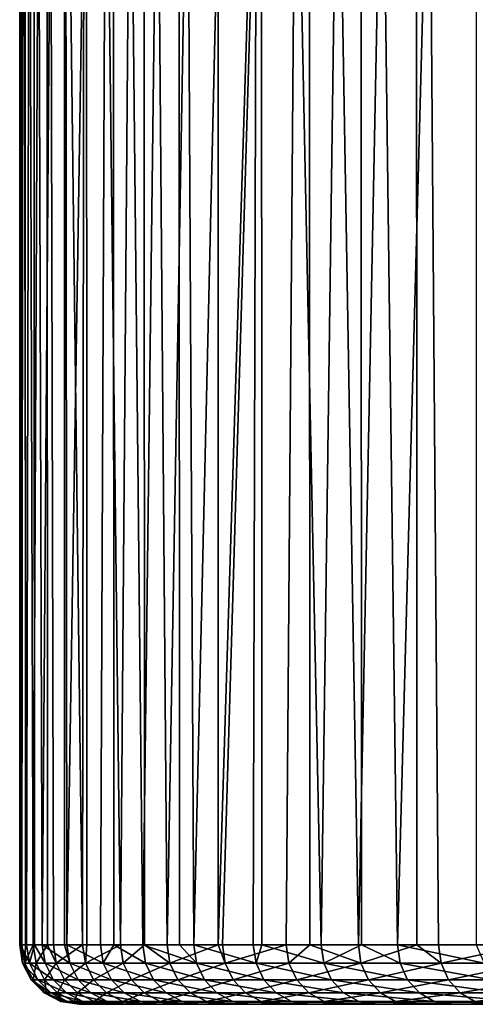
# Model space of a CAD drawing. Extents: x -88 to 190, y -79 to 25.
# Drawn here: x -30 to -26, y 0 to 8 of the extents above; entities that cross this region are included whole.
import ezdxf

# ---------------------------------------------------------------- set-up
doc = ezdxf.new("R2010")
doc.units = 0
doc.header["$MEASUREMENT"] = 0
doc.layers.add('L9', color=7, linetype='Continuous')

msp = doc.modelspace()

# ---------------------------------------------------------------- linework, layer by layer
at = {"layer": 'L9', "color": 7}
for points in [[(-29.99189, 0.5, -0.529325), (-29.99763, 0.5, -0.376981), (-29.99533, 25, -0.529454)], [(-29.99533, 25, -0.529454), (-29.99763, 0.5, -0.376981), (-29.97869, 0.5, 1.130705)], [(-29.99189, 0.5, -0.529325), (-29.99533, 25, -0.529454), (-29.9408, 0.5, -1.883716)], [(-29.9408, 0.5, -1.883716), (-29.99533, 25, -0.529454), (-29.88326, 25, -2.643975)], [(-29.99533, 25, -0.529454), (-29.97869, 0.5, 1.130705), (-29.95796, 25, 1.587704)], [(-29.94996, 0.5, 1.587201), (-29.95796, 25, 1.587704), (-29.97869, 0.5, 1.130705)], [(-29.88401, 0.5, 2.635536), (-29.77134, 25, 3.696952), (-29.95796, 25, 1.587704)], [(-29.88401, 0.5, 2.635536), (-29.95796, 25, 1.587704), (-29.94996, 0.5, 1.587201)], [(-29.9408, 0.5, -1.883716), (-29.88326, 25, -2.643975), (-29.87383, 0.5, -2.643143)], [(-29.76355, 0.5, 3.696067), (-29.77134, 25, 3.696952), (-29.88401, 0.5, 2.635536)], [(-29.62232, 25, -4.745323), (-29.80834, 0.5, -3.385691), (-29.88326, 25, -2.643975)], [(-29.87383, 0.5, -2.643143), (-29.88326, 25, -2.643975), (-29.80834, 0.5, -3.385691)], [(-29.62232, 25, -4.745323), (-29.61925, 0.5, -4.744896), (-29.80834, 0.5, -3.385691)], [(-29.76355, 0.5, 3.696067), (-29.71384, 0.5, 4.133709), (-29.77134, 25, 3.696952)], [(-29.77134, 25, 3.696952), (-29.71384, 0.5, 4.133709), (-29.46862, 0.5, 5.621439)], [(-29.77134, 25, 3.696952), (-29.46862, 0.5, 5.621439), (-29.4364, 25, 5.787782)], [(-29.2138, 25, -6.82303), (-29.60058, 0.5, -4.879115), (-29.62232, 25, -4.745323)], [(-29.60058, 0.5, -4.879115), (-29.61925, 0.5, -4.744896), (-29.62232, 25, -4.745323)], [(-29.2138, 25, -6.82303), (-29.31804, 0.5, -6.360213), (-29.60058, 0.5, -4.879115)], [(-29.46862, 0.5, 5.621439), (-29.4327, 0.5, 5.786981), (-29.4364, 25, 5.787782)], [(-29.4364, 25, 5.787782), (-29.4327, 0.5, 5.786981), (-29.14895, 0.5, 7.09497)], [(-29.4364, 25, 5.787782), (-29.14895, 0.5, 7.09497), (-28.95481, 25, 7.849778)], [(-29.20586, 0.5, -6.821097), (-29.31804, 0.5, -6.360213), (-29.2138, 25, -6.82303)], [(-29.20586, 0.5, -6.821097), (-29.2138, 25, -6.82303), (-28.96145, 0.5, -7.825245)], [(-28.96145, 0.5, -7.825245), (-29.2138, 25, -6.82303), (-28.65974, 25, -8.866745)], [(-29.14895, 0.5, 7.09497), (-28.94567, 0.5, 7.847309), (-28.95481, 25, 7.849778)], [(-28.96145, 0.5, -7.825245), (-28.65974, 25, -8.866745), (-28.65241, 0.5, -8.864564)], [(-28.95481, 25, 7.849778), (-28.94567, 0.5, 7.847309), (-28.75565, 0.5, 8.550578)], [(-28.95481, 25, 7.849778), (-28.75565, 0.5, 8.550578), (-28.32897, 25, 9.872667)], [(-28.32897, 25, 9.872667), (-28.75565, 0.5, 8.550578), (-28.32636, 0.5, 9.871817)], [(-27.9629, 25, -10.86629), (-28.53169, 0.5, -9.27051), (-28.65974, 25, -8.866745)], [(-28.65241, 0.5, -8.864564), (-28.65974, 25, -8.866745), (-28.53169, 0.5, -9.27051)], [(-27.9629, 25, -10.86629), (-28.02987, 0.5, -10.69236), (-28.53169, 0.5, -9.27051)], [(-28.32897, 25, 9.872667), (-28.32636, 0.5, 9.871817), (-27.56199, 25, 11.84637)], [(-27.56199, 25, 11.84637), (-28.32636, 0.5, 9.871817), (-28.28972, 0.5, 9.984586)], [(-27.56199, 25, 11.84637), (-28.28972, 0.5, 9.984586), (-27.75232, 0.5, 11.39337)], [(-27.9591, 0.5, -10.86473), (-28.02987, 0.5, -10.69236), (-27.9629, 25, -10.86629)], [(-27.9591, 0.5, -10.86473), (-27.9629, 25, -10.86629), (-27.45724, 0.5, -12.08719)], [(-27.45724, 0.5, -12.08719), (-27.9629, 25, -10.86629), (-27.12675, 25, -12.81169)], [(-27.55437, 0.5, 11.84302), (-27.56199, 25, 11.84637), (-27.75232, 0.5, 11.39337)], [(-27.14481, 0.5, 12.77338), (-26.65771, 25, 13.76105), (-27.56199, 25, 11.84637)], [(-27.14481, 0.5, 12.77338), (-27.56199, 25, 11.84637), (-27.55437, 0.5, 11.84302)], [(-27.45724, 0.5, -12.08719), (-27.12675, 25, -12.81169), (-27.1182, 0.5, -12.80767)], [(-26.65104, 0.5, 13.75771), (-26.65771, 25, 13.76105), (-27.14481, 0.5, 12.77338)], [(-26.15545, 25, -14.69327), (-26.81524, 0.5, -13.4515), (-27.12675, 25, -12.81169)], [(-27.1182, 0.5, -12.80767), (-27.12675, 25, -12.81169), (-26.81524, 0.5, -13.4515)], [(-26.15545, 25, -14.69327), (-26.15335, 0.5, -14.69215), (-26.81524, 0.5, -13.4515)], [(-26.65104, 0.5, 13.75771), (-26.46874, 0.5, 14.12112), (-26.65771, 25, 13.76105)], [(-26.65771, 25, 13.76105), (-26.46874, 0.5, 14.12112), (-25.7258, 0.5, 15.43319)], [(-26.65771, 25, 13.76105), (-25.7258, 0.5, 15.43319), (-25.62061, 25, 15.60718)], [(-29.97316, 0.345492, -0.376674), (-29.97869, 0.5, 1.130705), (-29.99763, 0.5, -0.376981)], [(-29.97316, 0.345492, -0.376674), (-29.99763, 0.5, -0.376981), (-29.99189, 0.5, -0.529325)], [(-29.99189, 0.5, -0.529325), (-29.9408, 0.5, -1.883716), (-29.91638, 0.345492, -1.882179)], [(-29.91638, 0.345492, -1.882179), (-29.97316, 0.345492, -0.376674), (-29.99189, 0.5, -0.529325)], [(-29.95423, 0.345492, 1.129783), (-29.94996, 0.5, 1.587201), (-29.97869, 0.5, 1.130705)], [(-29.95423, 0.345492, 1.129783), (-29.97869, 0.5, 1.130705), (-29.97316, 0.345492, -0.376674)], [(-29.85963, 0.345492, 2.633386), (-29.88401, 0.5, 2.635536), (-29.95423, 0.345492, 1.129783)], [(-29.88401, 0.5, 2.635536), (-29.94996, 0.5, 1.587201), (-29.95423, 0.345492, 1.129783)], [(-29.87383, 0.5, -2.643143), (-29.91638, 0.345492, -1.882179), (-29.9408, 0.5, -1.883716)], [(-29.78402, 0.345492, -3.38293), (-29.91638, 0.345492, -1.882179), (-29.87383, 0.5, -2.643143)], [(-29.76355, 0.5, 3.696067), (-29.88401, 0.5, 2.635536), (-29.85963, 0.345492, 2.633386)], [(-29.87383, 0.5, -2.643143), (-29.80834, 0.5, -3.385691), (-29.78402, 0.345492, -3.38293)], [(-29.85963, 0.345492, 2.633386), (-29.6896, 0.345492, 4.130337), (-29.76355, 0.5, 3.696067)], [(-29.78402, 0.345492, -3.38293), (-29.80834, 0.5, -3.385691), (-29.57643, 0.345492, -4.875135)], [(-29.80834, 0.5, -3.385691), (-29.61925, 0.5, -4.744896), (-29.57643, 0.345492, -4.875135)], [(-29.6896, 0.345492, 4.130337), (-29.71384, 0.5, 4.133709), (-29.76355, 0.5, 3.696067)], [(-29.6896, 0.345492, 4.130337), (-29.46862, 0.5, 5.621439), (-29.71384, 0.5, 4.133709)], [(-29.44458, 0.345492, 5.616854), (-29.46862, 0.5, 5.621439), (-29.6896, 0.345492, 4.130337)], [(-29.57643, 0.345492, -4.875135), (-29.61925, 0.5, -4.744896), (-29.60058, 0.5, -4.879115)], [(-29.57643, 0.345492, -4.875135), (-29.60058, 0.5, -4.879115), (-29.29413, 0.345492, -6.355025)], [(-29.29413, 0.345492, -6.355025), (-29.60058, 0.5, -4.879115), (-29.31804, 0.5, -6.360213)], [(-29.44458, 0.345492, 5.616854), (-29.4327, 0.5, 5.786981), (-29.46862, 0.5, 5.621439)], [(-29.12517, 0.345492, 7.089182), (-29.14895, 0.5, 7.09497), (-29.44458, 0.345492, 5.616854)], [(-29.14895, 0.5, 7.09497), (-29.4327, 0.5, 5.786981), (-29.44458, 0.345492, 5.616854)], [(-29.29413, 0.345492, -6.355025), (-29.31804, 0.5, -6.360213), (-29.20586, 0.5, -6.821097)], [(-28.93782, 0.345492, -7.818862), (-29.29413, 0.345492, -6.355025), (-29.20586, 0.5, -6.821097)], [(-29.20586, 0.5, -6.821097), (-28.96145, 0.5, -7.825245), (-28.93782, 0.345492, -7.818862)], [(-28.94567, 0.5, 7.847309), (-29.14895, 0.5, 7.09497), (-29.12517, 0.345492, 7.089182)], [(-29.12517, 0.345492, 7.089182), (-28.7322, 0.345492, 8.543603), (-28.94567, 0.5, 7.847309)], [(-28.93782, 0.345492, -7.818862), (-28.96145, 0.5, -7.825245), (-28.50842, 0.345492, -9.262947)], [(-28.96145, 0.5, -7.825245), (-28.65241, 0.5, -8.864564), (-28.50842, 0.345492, -9.262947)], [(-28.7322, 0.345492, 8.543603), (-28.75565, 0.5, 8.550578), (-28.94567, 0.5, 7.847309)], [(-28.7322, 0.345492, 8.543603), (-28.32636, 0.5, 9.871817), (-28.75565, 0.5, 8.550578)], [(-28.26664, 0.345492, 9.976442), (-28.32636, 0.5, 9.871817), (-28.7322, 0.345492, 8.543603)], [(-28.50842, 0.345492, -9.262947), (-28.65241, 0.5, -8.864564), (-28.53169, 0.5, -9.27051)], [(-28.50842, 0.345492, -9.262947), (-28.53169, 0.5, -9.27051), (-28.007, 0.345492, -10.68363)], [(-28.007, 0.345492, -10.68363), (-28.53169, 0.5, -9.27051), (-28.02987, 0.5, -10.69236)], [(-28.26664, 0.345492, 9.976442), (-28.28972, 0.5, 9.984586), (-28.32636, 0.5, 9.871817)], [(-27.75232, 0.5, 11.39337), (-28.28972, 0.5, 9.984586), (-28.26664, 0.345492, 9.976442)], [(-28.26664, 0.345492, 9.976442), (-27.72968, 0.345492, 11.38408), (-27.75232, 0.5, 11.39337)], [(-28.007, 0.345492, -10.68363), (-28.02987, 0.5, -10.69236), (-27.9591, 0.5, -10.86473)], [(-27.43484, 0.345492, -12.07733), (-28.007, 0.345492, -10.68363), (-27.9591, 0.5, -10.86473)], [(-27.9591, 0.5, -10.86473), (-27.45724, 0.5, -12.08719), (-27.43484, 0.345492, -12.07733)], [(-27.75232, 0.5, 11.39337), (-27.72968, 0.345492, 11.38408), (-27.55437, 0.5, 11.84302)], [(-27.72968, 0.345492, 11.38408), (-27.12267, 0.345492, 12.76296), (-27.55437, 0.5, 11.84302)], [(-27.55437, 0.5, 11.84302), (-27.12267, 0.345492, 12.76296), (-27.14481, 0.5, 12.77338)], [(-27.1182, 0.5, -12.80767), (-27.43484, 0.345492, -12.07733), (-27.45724, 0.5, -12.08719)], [(-26.79337, 0.345492, -13.44052), (-27.43484, 0.345492, -12.07733), (-27.1182, 0.5, -12.80767)], [(-26.65104, 0.5, 13.75771), (-27.14481, 0.5, 12.77338), (-27.12267, 0.345492, 12.76296)], [(-27.12267, 0.345492, 12.76296), (-26.44715, 0.345492, 14.1096), (-26.65104, 0.5, 13.75771)], [(-27.1182, 0.5, -12.80767), (-26.81524, 0.5, -13.4515), (-26.79337, 0.345492, -13.44052)], [(-26.79337, 0.345492, -13.44052), (-26.81524, 0.5, -13.4515), (-26.08422, 0.345492, -14.76976)], [(-26.81524, 0.5, -13.4515), (-26.15335, 0.5, -14.69215), (-26.08422, 0.345492, -14.76976)], [(-26.44715, 0.345492, 14.1096), (-26.46874, 0.5, 14.12112), (-26.65104, 0.5, 13.75771)], [(-26.44715, 0.345492, 14.1096), (-25.7258, 0.5, 15.43319), (-26.46874, 0.5, 14.12112)], [(-25.70481, 0.345492, 15.4206), (-25.7258, 0.5, 15.43319), (-26.44715, 0.345492, 14.1096)], [(-29.8455, 0.206107, -1.87772), (-29.90215, 0.206107, -0.375781), (-29.97316, 0.345492, -0.376674)], [(-29.97316, 0.345492, -0.376674), (-29.90215, 0.206107, -0.375781), (-29.95423, 0.345492, 1.129783)], [(-29.91638, 0.345492, -1.882179), (-29.8455, 0.206107, -1.87772), (-29.97316, 0.345492, -0.376674)], [(-29.85963, 0.345492, 2.633386), (-29.95423, 0.345492, 1.129783), (-29.88326, 0.206107, 1.127106)], [(-29.88326, 0.206107, 1.127106), (-29.95423, 0.345492, 1.129783), (-29.90215, 0.206107, -0.375781)], [(-29.78402, 0.345492, -3.38293), (-29.71346, 0.206107, -3.374915), (-29.91638, 0.345492, -1.882179)], [(-29.71346, 0.206107, -3.374915), (-29.8455, 0.206107, -1.87772), (-29.91638, 0.345492, -1.882179)], [(-29.88326, 0.206107, 1.127106), (-29.78889, 0.206107, 2.627147), (-29.85963, 0.345492, 2.633386)], [(-29.85963, 0.345492, 2.633386), (-29.78889, 0.206107, 2.627147), (-29.6896, 0.345492, 4.130337)], [(-29.78889, 0.206107, 2.627147), (-29.61926, 0.206107, 4.120551), (-29.6896, 0.345492, 4.130337)], [(-29.78402, 0.345492, -3.38293), (-29.57643, 0.345492, -4.875135), (-29.50636, 0.206107, -4.863584)], [(-29.50636, 0.206107, -4.863584), (-29.71346, 0.206107, -3.374915), (-29.78402, 0.345492, -3.38293)], [(-29.6896, 0.345492, 4.130337), (-29.61926, 0.206107, 4.120551), (-29.44458, 0.345492, 5.616854)], [(-29.37482, 0.206107, 5.603546), (-29.44458, 0.345492, 5.616854), (-29.61926, 0.206107, 4.120551)], [(-29.29413, 0.345492, -6.355025), (-29.22472, 0.206107, -6.339969), (-29.57643, 0.345492, -4.875135)], [(-29.50636, 0.206107, -4.863584), (-29.57643, 0.345492, -4.875135), (-29.22472, 0.206107, -6.339969)], [(-29.12517, 0.345492, 7.089182), (-29.44458, 0.345492, 5.616854), (-29.37482, 0.206107, 5.603546)], [(-29.37482, 0.206107, 5.603546), (-29.05617, 0.206107, 7.072386), (-29.12517, 0.345492, 7.089182)], [(-28.86926, 0.206107, -7.800337), (-29.22472, 0.206107, -6.339969), (-29.29413, 0.345492, -6.355025)], [(-28.93782, 0.345492, -7.818862), (-28.86926, 0.206107, -7.800337), (-29.29413, 0.345492, -6.355025)], [(-29.12517, 0.345492, 7.089182), (-29.05617, 0.206107, 7.072386), (-28.7322, 0.345492, 8.543603)], [(-29.05617, 0.206107, 7.072386), (-28.66412, 0.206107, 8.523361), (-28.7322, 0.345492, 8.543603)], [(-28.93782, 0.345492, -7.818862), (-28.50842, 0.345492, -9.262947), (-28.44088, 0.206107, -9.241002)], [(-28.44088, 0.206107, -9.241002), (-28.86926, 0.206107, -7.800337), (-28.93782, 0.345492, -7.818862)], [(-28.7322, 0.345492, 8.543603), (-28.66412, 0.206107, 8.523361), (-28.26664, 0.345492, 9.976442)], [(-28.66412, 0.206107, 8.523361), (-28.19967, 0.206107, 9.952805), (-28.26664, 0.345492, 9.976442)], [(-28.007, 0.345492, -10.68363), (-27.94065, 0.206107, -10.65832), (-28.50842, 0.345492, -9.262947)], [(-28.44088, 0.206107, -9.241002), (-28.50842, 0.345492, -9.262947), (-27.94065, 0.206107, -10.65832)], [(-28.26664, 0.345492, 9.976442), (-28.19967, 0.206107, 9.952805), (-27.72968, 0.345492, 11.38408)], [(-28.19967, 0.206107, 9.952805), (-27.66398, 0.206107, 11.35711), (-27.72968, 0.345492, 11.38408)], [(-27.36984, 0.206107, -12.04872), (-27.94065, 0.206107, -10.65832), (-28.007, 0.345492, -10.68363)], [(-27.43484, 0.345492, -12.07733), (-27.36984, 0.206107, -12.04872), (-28.007, 0.345492, -10.68363)], [(-27.72968, 0.345492, 11.38408), (-27.66398, 0.206107, 11.35711), (-27.12267, 0.345492, 12.76296)], [(-27.66398, 0.206107, 11.35711), (-27.05841, 0.206107, 12.73272), (-27.12267, 0.345492, 12.76296)], [(-26.79337, 0.345492, -13.44052), (-26.72989, 0.206107, -13.40868), (-27.43484, 0.345492, -12.07733)], [(-26.72989, 0.206107, -13.40868), (-27.36984, 0.206107, -12.04872), (-27.43484, 0.345492, -12.07733)], [(-27.12267, 0.345492, 12.76296), (-27.05841, 0.206107, 12.73272), (-26.44715, 0.345492, 14.1096)], [(-27.05841, 0.206107, 12.73272), (-26.38449, 0.206107, 14.07617), (-26.44715, 0.345492, 14.1096)], [(-26.79337, 0.345492, -13.44052), (-26.08422, 0.345492, -14.76976), (-26.02242, 0.206107, -14.73477)], [(-26.02242, 0.206107, -14.73477), (-26.72989, 0.206107, -13.40868), (-26.79337, 0.345492, -13.44052)], [(-26.44715, 0.345492, 14.1096), (-26.38449, 0.206107, 14.07617), (-25.70481, 0.345492, 15.4206)], [(-25.64391, 0.206107, 15.38406), (-25.70481, 0.345492, 15.4206), (-26.38449, 0.206107, 14.07617)], [(-29.8455, 0.206107, -1.87772), (-29.7351, 0.095492, -1.870774), (-29.90215, 0.206107, -0.375781)], [(-29.88326, 0.206107, 1.127106), (-29.90215, 0.206107, -0.375781), (-29.79154, 0.095492, -0.374391)], [(-29.79154, 0.095492, -0.374391), (-29.90215, 0.206107, -0.375781), (-29.7351, 0.095492, -1.870774)], [(-29.79154, 0.095492, -0.374391), (-29.77272, 0.095492, 1.122937), (-29.88326, 0.206107, 1.127106)], [(-29.88326, 0.206107, 1.127106), (-29.77272, 0.095492, 1.122937), (-29.78889, 0.206107, 2.627147)], [(-29.60355, 0.095492, -3.362431), (-29.7351, 0.095492, -1.870774), (-29.8455, 0.206107, -1.87772)], [(-29.71346, 0.206107, -3.374915), (-29.60355, 0.095492, -3.362431), (-29.8455, 0.206107, -1.87772)], [(-29.77272, 0.095492, 1.122937), (-29.6787, 0.095492, 2.617429), (-29.78889, 0.206107, 2.627147)], [(-29.78889, 0.206107, 2.627147), (-29.6787, 0.095492, 2.617429), (-29.61926, 0.206107, 4.120551)], [(-29.50636, 0.206107, -4.863584), (-29.39722, 0.095492, -4.845594), (-29.71346, 0.206107, -3.374915)], [(-29.39722, 0.095492, -4.845594), (-29.60355, 0.095492, -3.362431), (-29.71346, 0.206107, -3.374915)], [(-29.5097, 0.095492, 4.105309), (-29.61926, 0.206107, 4.120551), (-29.6787, 0.095492, 2.617429)], [(-29.37482, 0.206107, 5.603546), (-29.61926, 0.206107, 4.120551), (-29.5097, 0.095492, 4.105309)], [(-29.5097, 0.095492, 4.105309), (-29.26616, 0.095492, 5.582819), (-29.37482, 0.206107, 5.603546)], [(-29.50636, 0.206107, -4.863584), (-29.22472, 0.206107, -6.339969), (-29.11662, 0.095492, -6.316517)], [(-29.11662, 0.095492, -6.316517), (-29.39722, 0.095492, -4.845594), (-29.50636, 0.206107, -4.863584)], [(-29.37482, 0.206107, 5.603546), (-29.26616, 0.095492, 5.582819), (-29.05617, 0.206107, 7.072386)], [(-29.26616, 0.095492, 5.582819), (-28.94869, 0.095492, 7.046226), (-29.05617, 0.206107, 7.072386)], [(-28.86926, 0.206107, -7.800337), (-28.76248, 0.095492, -7.771484), (-29.22472, 0.206107, -6.339969)], [(-29.11662, 0.095492, -6.316517), (-29.22472, 0.206107, -6.339969), (-28.76248, 0.095492, -7.771484)], [(-29.05617, 0.206107, 7.072386), (-28.94869, 0.095492, 7.046226), (-28.66412, 0.206107, 8.523361)], [(-28.94869, 0.095492, 7.046226), (-28.5581, 0.095492, 8.491834), (-28.66412, 0.206107, 8.523361)], [(-28.33568, 0.095492, -9.206819), (-28.76248, 0.095492, -7.771484), (-28.86926, 0.206107, -7.800337)], [(-28.44088, 0.206107, -9.241002), (-28.33568, 0.095492, -9.206819), (-28.86926, 0.206107, -7.800337)], [(-28.66412, 0.206107, 8.523361), (-28.5581, 0.095492, 8.491834), (-28.19967, 0.206107, 9.952805)], [(-28.5581, 0.095492, 8.491834), (-28.09536, 0.095492, 9.91599), (-28.19967, 0.206107, 9.952805)], [(-28.44088, 0.206107, -9.241002), (-27.94065, 0.206107, -10.65832), (-27.8373, 0.095492, -10.6189)], [(-27.8373, 0.095492, -10.6189), (-28.33568, 0.095492, -9.206819), (-28.44088, 0.206107, -9.241002)], [(-28.19967, 0.206107, 9.952805), (-28.09536, 0.095492, 9.91599), (-27.66398, 0.206107, 11.35711)], [(-28.09536, 0.095492, 9.91599), (-27.56165, 0.095492, 11.3151), (-27.66398, 0.206107, 11.35711)], [(-27.36984, 0.206107, -12.04872), (-27.2686, 0.095492, -12.00415), (-27.94065, 0.206107, -10.65832)], [(-27.8373, 0.095492, -10.6189), (-27.94065, 0.206107, -10.65832), (-27.2686, 0.095492, -12.00415)], [(-27.66398, 0.206107, 11.35711), (-27.56165, 0.095492, 11.3151), (-27.05841, 0.206107, 12.73272)], [(-27.56165, 0.095492, 11.3151), (-26.95832, 0.095492, 12.68562), (-27.05841, 0.206107, 12.73272)], [(-26.63102, 0.095492, -13.35908), (-27.2686, 0.095492, -12.00415), (-27.36984, 0.206107, -12.04872)], [(-26.72989, 0.206107, -13.40868), (-26.63102, 0.095492, -13.35908), (-27.36984, 0.206107, -12.04872)], [(-27.05841, 0.206107, 12.73272), (-26.95832, 0.095492, 12.68562), (-26.38449, 0.206107, 14.07617)], [(-26.28689, 0.095492, 14.0241), (-26.38449, 0.206107, 14.07617), (-26.95832, 0.095492, 12.68562)], [(-26.02242, 0.206107, -14.73477), (-25.92616, 0.095492, -14.68027), (-26.72989, 0.206107, -13.40868)], [(-25.92616, 0.095492, -14.68027), (-26.63102, 0.095492, -13.35908), (-26.72989, 0.206107, -13.40868)], [(-25.64391, 0.206107, 15.38406), (-26.38449, 0.206107, 14.07617), (-26.28689, 0.095492, 14.0241)], [(-26.28689, 0.095492, 14.0241), (-25.54906, 0.095492, 15.32716), (-25.64391, 0.206107, 15.38406)], [(-29.79154, 0.095492, -0.374391), (-29.7351, 0.095492, -1.870774), (-29.59599, 0.024472, -1.862022)], [(-29.59599, 0.024472, -1.862022), (-29.65217, 0.024472, -0.37264), (-29.79154, 0.095492, -0.374391)], [(-29.79154, 0.095492, -0.374391), (-29.65217, 0.024472, -0.37264), (-29.77272, 0.095492, 1.122937)], [(-29.65217, 0.024472, -0.37264), (-29.63344, 0.024472, 1.117684), (-29.77272, 0.095492, 1.122937)], [(-29.77272, 0.095492, 1.122937), (-29.63344, 0.024472, 1.117684), (-29.6787, 0.095492, 2.617429)], [(-29.60355, 0.095492, -3.362431), (-29.46506, 0.024472, -3.346701), (-29.7351, 0.095492, -1.870774)], [(-29.59599, 0.024472, -1.862022), (-29.7351, 0.095492, -1.870774), (-29.46506, 0.024472, -3.346701)], [(-29.5097, 0.095492, 4.105309), (-29.6787, 0.095492, 2.617429), (-29.53985, 0.024472, 2.605184)], [(-29.53985, 0.024472, 2.605184), (-29.6787, 0.095492, 2.617429), (-29.63344, 0.024472, 1.117684)], [(-29.25969, 0.024472, -4.822925), (-29.46506, 0.024472, -3.346701), (-29.60355, 0.095492, -3.362431)], [(-29.39722, 0.095492, -4.845594), (-29.25969, 0.024472, -4.822925), (-29.60355, 0.095492, -3.362431)], [(-29.53985, 0.024472, 2.605184), (-29.37165, 0.024472, 4.086103), (-29.5097, 0.095492, 4.105309)], [(-29.5097, 0.095492, 4.105309), (-29.37165, 0.024472, 4.086103), (-29.26616, 0.095492, 5.582819)], [(-29.11662, 0.095492, -6.316517), (-28.98041, 0.024472, -6.286967), (-29.39722, 0.095492, -4.845594)], [(-28.98041, 0.024472, -6.286967), (-29.25969, 0.024472, -4.822925), (-29.39722, 0.095492, -4.845594)], [(-29.37165, 0.024472, 4.086103), (-29.12925, 0.024472, 5.556701), (-29.26616, 0.095492, 5.582819)], [(-29.26616, 0.095492, 5.582819), (-29.12925, 0.024472, 5.556701), (-28.94869, 0.095492, 7.046226)], [(-29.12925, 0.024472, 5.556701), (-28.81326, 0.024472, 7.013261), (-28.94869, 0.095492, 7.046226)], [(-29.11662, 0.095492, -6.316517), (-28.76248, 0.095492, -7.771484), (-28.62792, 0.024472, -7.735127)], [(-28.62792, 0.024472, -7.735127), (-28.98041, 0.024472, -6.286967), (-29.11662, 0.095492, -6.316517)], [(-28.94869, 0.095492, 7.046226), (-28.81326, 0.024472, 7.013261), (-28.5581, 0.095492, 8.491834)], [(-28.81326, 0.024472, 7.013261), (-28.42449, 0.024472, 8.452106), (-28.5581, 0.095492, 8.491834)], [(-28.33568, 0.095492, -9.206819), (-28.20311, 0.024472, -9.163748), (-28.76248, 0.095492, -7.771484)], [(-28.62792, 0.024472, -7.735127), (-28.76248, 0.095492, -7.771484), (-28.20311, 0.024472, -9.163748)], [(-28.5581, 0.095492, 8.491834), (-28.42449, 0.024472, 8.452106), (-28.09536, 0.095492, 9.91599)], [(-28.42449, 0.024472, 8.452106), (-27.96392, 0.024472, 9.8696), (-28.09536, 0.095492, 9.91599)], [(-27.70707, 0.024472, -10.56922), (-28.20311, 0.024472, -9.163748), (-28.33568, 0.095492, -9.206819)], [(-27.8373, 0.095492, -10.6189), (-27.70707, 0.024472, -10.56922), (-28.33568, 0.095492, -9.206819)], [(-28.09536, 0.095492, 9.91599), (-27.96392, 0.024472, 9.8696), (-27.56165, 0.095492, 11.3151)], [(-27.96392, 0.024472, 9.8696), (-27.43271, 0.024472, 11.26216), (-27.56165, 0.095492, 11.3151)], [(-27.8373, 0.095492, -10.6189), (-27.2686, 0.095492, -12.00415), (-27.14103, 0.024472, -11.94799)], [(-27.14103, 0.024472, -11.94799), (-27.70707, 0.024472, -10.56922), (-27.8373, 0.095492, -10.6189)], [(-27.56165, 0.095492, 11.3151), (-27.43271, 0.024472, 11.26216), (-26.95832, 0.095492, 12.68562)], [(-26.8322, 0.024472, 12.62628), (-26.95832, 0.095492, 12.68562), (-27.43271, 0.024472, 11.26216)], [(-26.63102, 0.095492, -13.35908), (-26.50643, 0.024472, -13.29658), (-27.2686, 0.095492, -12.00415)], [(-27.14103, 0.024472, -11.94799), (-27.2686, 0.095492, -12.00415), (-26.50643, 0.024472, -13.29658)], [(-26.28689, 0.095492, 14.0241), (-26.95832, 0.095492, 12.68562), (-26.8322, 0.024472, 12.62628)], [(-26.8322, 0.024472, 12.62628), (-26.16391, 0.024472, 13.95849), (-26.28689, 0.095492, 14.0241)], [(-25.80487, 0.024472, -14.61159), (-26.50643, 0.024472, -13.29658), (-26.63102, 0.095492, -13.35908)], [(-25.92616, 0.095492, -14.68027), (-25.80487, 0.024472, -14.61159), (-26.63102, 0.095492, -13.35908)], [(-26.28689, 0.095492, 14.0241), (-26.16391, 0.024472, 13.95849), (-25.54906, 0.095492, 15.32716)], [(-26.16391, 0.024472, 13.95849), (-25.42953, 0.024472, 15.25545), (-25.54906, 0.095492, 15.32716)], [(-29.44179, 0, -1.85232), (-29.49767, 0, -0.370698), (-29.65217, 0.024472, -0.37264)], [(-29.65217, 0.024472, -0.37264), (-29.49767, 0, -0.370698), (-29.63344, 0.024472, 1.117684)], [(-29.59599, 0.024472, -1.862022), (-29.44179, 0, -1.85232), (-29.65217, 0.024472, -0.37264)], [(-29.53985, 0.024472, 2.605184), (-29.63344, 0.024472, 1.117684), (-29.47904, 0, 1.11186)], [(-29.47904, 0, 1.11186), (-29.63344, 0.024472, 1.117684), (-29.49767, 0, -0.370698)], [(-29.59599, 0.024472, -1.862022), (-29.46506, 0.024472, -3.346701), (-29.31153, 0, -3.329263)], [(-29.31153, 0, -3.329263), (-29.44179, 0, -1.85232), (-29.59599, 0.024472, -1.862022)], [(-29.47904, 0, 1.11186), (-29.38594, 0, 2.59161), (-29.53985, 0.024472, 2.605184)], [(-29.53985, 0.024472, 2.605184), (-29.38594, 0, 2.59161), (-29.37165, 0.024472, 4.086103)], [(-1.482207, 0, -29.46274), (-29.47904, 0, 1.11186), (-29.49767, 0, -0.370698)], [(-1.482207, 0, -29.46274), (-29.49767, 0, -0.370698), (-29.44179, 0, -1.85232)], [(-29.38594, 0, 2.59161), (-29.47904, 0, 1.11186), (-1.482207, 0, -29.46274)], [(-29.25969, 0.024472, -4.822925), (-29.10724, 0, -4.797796), (-29.46506, 0.024472, -3.346701)], [(-29.31153, 0, -3.329263), (-29.46506, 0.024472, -3.346701), (-29.10724, 0, -4.797796)], [(-29.44179, 0, -1.85232), (-29.31153, 0, -3.329263), (-1.482207, 0, -29.46274)], [(-29.38594, 0, 2.59161), (-29.21861, 0, 4.064814), (-29.37165, 0.024472, 4.086103)], [(-1.482207, 0, -29.46274), (-29.21861, 0, 4.064814), (-29.38594, 0, 2.59161)], [(-29.37165, 0.024472, 4.086103), (-29.21861, 0, 4.064814), (-29.12925, 0.024472, 5.556701)], [(-29.31153, 0, -3.329263), (-29.10724, 0, -4.797796), (-1.482207, 0, -29.46274)], [(-28.82941, 0, -6.25421), (-29.10724, 0, -4.797796), (-29.25969, 0.024472, -4.822925)], [(-28.98041, 0.024472, -6.286967), (-28.82941, 0, -6.25421), (-29.25969, 0.024472, -4.822925)], [(-29.21861, 0, 4.064814), (-28.97747, 0, 5.527749), (-29.12925, 0.024472, 5.556701)], [(-1.482207, 0, -29.46274), (-28.97747, 0, 5.527749), (-29.21861, 0, 4.064814)], [(-29.12925, 0.024472, 5.556701), (-28.97747, 0, 5.527749), (-28.81326, 0.024472, 7.013261)], [(-1.482207, 0, -29.46274), (-29.10724, 0, -4.797796), (-28.82941, 0, -6.25421)], [(-28.62792, 0.024472, -7.735127), (-28.47876, 0, -7.694825), (-28.98041, 0.024472, -6.286967)], [(-28.47876, 0, -7.694825), (-28.82941, 0, -6.25421), (-28.98041, 0.024472, -6.286967)], [(-28.97747, 0, 5.527749), (-28.66314, 0, 6.97672), (-28.81326, 0.024472, 7.013261)], [(-28.66314, 0, 6.97672), (-28.97747, 0, 5.527749), (-1.482207, 0, -29.46274)], [(-1.482207, 0, -29.46274), (-28.82941, 0, -6.25421), (-28.47876, 0, -7.694825)], [(-28.81326, 0.024472, 7.013261), (-28.66314, 0, 6.97672), (-28.42449, 0.024472, 8.452106)], [(-28.66314, 0, 6.97672), (-28.27639, 0, 8.408069), (-28.42449, 0.024472, 8.452106)], [(-28.27639, 0, 8.408069), (-28.66314, 0, 6.97672), (28.82941, 0, -6.25421)], [(20.19414, 0, -21.50458), (-28.66314, 0, 6.97672), (19.08815, 0, -22.49205)], [(19.08815, 0, -22.49205), (-28.66314, 0, 6.97672), (17.93394, 0, -23.42272)], [(20.19414, 0, -21.50458), (21.24912, 0, -20.46277), (-28.66314, 0, 6.97672)], [(-28.66314, 0, 6.97672), (21.24912, 0, -20.46277), (22.25042, 0, -19.36928)], [(-28.66314, 0, 6.97672), (22.25042, 0, -19.36928), (23.19551, 0, -18.22686)], [(8.762727, 0, -28.1685), (10.16697, 0, -27.69265), (-28.66314, 0, 6.97672)], [(23.19551, 0, -18.22686), (24.08201, 0, -17.0384), (-28.66314, 0, 6.97672)], [(-28.66314, 0, 6.97672), (24.08201, 0, -17.0384), (24.90767, 0, -15.80689)], [(-28.66314, 0, 6.97672), (24.90767, 0, -15.80689), (25.67042, 0, -14.53546)], [(8.762727, 0, -28.1685), (-28.66314, 0, 6.97672), (7.336352, 0, -28.5732)], [(10.16697, 0, -27.69265), (11.54552, 0, -27.14684), (-28.66314, 0, 6.97672)], [(-28.66314, 0, 6.97672), (11.54552, 0, -27.14684), (12.89492, 0, -26.53245)], [(-28.66314, 0, 6.97672), (12.89492, 0, -26.53245), (14.21173, 0, -25.85105)], [(14.21173, 0, -25.85105), (15.49265, 0, -25.10434), (-28.66314, 0, 6.97672)], [(-28.66314, 0, 6.97672), (15.49265, 0, -25.10434), (16.73443, 0, -24.29421)], [(-28.66314, 0, 6.97672), (16.73443, 0, -24.29421), (17.93394, 0, -23.42272)], [(25.67042, 0, -14.53546), (26.36832, 0, -13.2273), (-28.66314, 0, 6.97672)], [(-28.66314, 0, 6.97672), (26.36832, 0, -13.2273), (26.99962, 0, -11.88574)], [(-28.66314, 0, 6.97672), (26.99962, 0, -11.88574), (27.5627, 0, -10.51415)], [(27.5627, 0, -10.51415), (28.05617, 0, -9.116001), (-28.66314, 0, 6.97672)], [(-28.66314, 0, 6.97672), (28.05617, 0, -9.116001), (28.47876, 0, -7.694825)], [(-28.66314, 0, 6.97672), (28.47876, 0, -7.694825), (28.82941, 0, -6.25421)], [(-1.482207, 0, -29.46274), (0, 0, -29.5), (-28.66314, 0, 6.97672)], [(-28.66314, 0, 6.97672), (0, 0, -29.5), (1.482207, 0, -29.46274)], [(-28.66314, 0, 6.97672), (1.482207, 0, -29.46274), (2.960671, 0, -29.35106)], [(2.960671, 0, -29.35106), (4.431655, 0, -29.16523), (-28.66314, 0, 6.97672)], [(-28.66314, 0, 6.97672), (4.431655, 0, -29.16523), (5.891445, 0, -28.90572)], [(-28.66314, 0, 6.97672), (5.891445, 0, -28.90572), (7.336352, 0, -28.5732)], [(-28.62792, 0.024472, -7.735127), (-28.20311, 0.024472, -9.163748), (-28.05617, 0, -9.116001)], [(-28.05617, 0, -9.116001), (-28.47876, 0, -7.694825), (-28.62792, 0.024472, -7.735127)], [(-28.47876, 0, -7.694825), (-28.05617, 0, -9.116001), (-1.482207, 0, -29.46274)], [(-28.42449, 0.024472, 8.452106), (-28.27639, 0, 8.408069), (-27.96392, 0.024472, 9.8696)], [(-28.27639, 0, 8.408069), (-27.81822, 0, 9.818177), (-27.96392, 0.024472, 9.8696)], [(28.82941, 0, -6.25421), (-27.81822, 0, 9.818177), (-28.27639, 0, 8.408069)], [(-27.70707, 0.024472, -10.56922), (-27.5627, 0, -10.51415), (-28.20311, 0.024472, -9.163748)], [(-28.05617, 0, -9.116001), (-28.20311, 0.024472, -9.163748), (-27.5627, 0, -10.51415)], [(-1.482207, 0, -29.46274), (-28.05617, 0, -9.116001), (-27.5627, 0, -10.51415)], [(-27.96392, 0.024472, 9.8696), (-27.81822, 0, 9.818177), (-27.43271, 0.024472, 11.26216)], [(-27.28978, 0, 11.20348), (-27.43271, 0.024472, 11.26216), (-27.81822, 0, 9.818177)], [(28.82941, 0, -6.25421), (-27.28978, 0, 11.20348), (-27.81822, 0, 9.818177)], [(-26.99962, 0, -11.88574), (-27.5627, 0, -10.51415), (-27.70707, 0.024472, -10.56922)], [(-27.14103, 0.024472, -11.94799), (-26.99962, 0, -11.88574), (-27.70707, 0.024472, -10.56922)], [(-1.482207, 0, -29.46274), (-27.5627, 0, -10.51415), (-26.99962, 0, -11.88574)], [(-26.8322, 0.024472, 12.62628), (-27.43271, 0.024472, 11.26216), (-27.28978, 0, 11.20348)], [(-27.28978, 0, 11.20348), (-26.6924, 0, 12.56049), (-26.8322, 0.024472, 12.62628)], [(-26.6924, 0, 12.56049), (-27.28978, 0, 11.20348), (28.82941, 0, -6.25421)], [(-27.14103, 0.024472, -11.94799), (-26.50643, 0.024472, -13.29658), (-26.36832, 0, -13.2273)], [(-26.36832, 0, -13.2273), (-26.99962, 0, -11.88574), (-27.14103, 0.024472, -11.94799)], [(-26.99962, 0, -11.88574), (-26.36832, 0, -13.2273), (-1.482207, 0, -29.46274)], [(-26.8322, 0.024472, 12.62628), (-26.6924, 0, 12.56049), (-26.16391, 0.024472, 13.95849)], [(-26.6924, 0, 12.56049), (-26.02759, 0, 13.88577), (-26.16391, 0.024472, 13.95849)], [(-26.02759, 0, 13.88577), (-26.6924, 0, 12.56049), (28.82941, 0, -6.25421)], [(-25.80487, 0.024472, -14.61159), (-25.67042, 0, -14.53546), (-26.50643, 0.024472, -13.29658)], [(-26.36832, 0, -13.2273), (-26.50643, 0.024472, -13.29658), (-25.67042, 0, -14.53546)], [(-1.482207, 0, -29.46274), (-26.36832, 0, -13.2273), (-25.67042, 0, -14.53546)], [(-26.16391, 0.024472, 13.95849), (-26.02759, 0, 13.88577), (-25.42953, 0.024472, 15.25545)]]:
    msp.add_3dface(points, dxfattribs=at)

doc.saveas('drawing.dxf')
